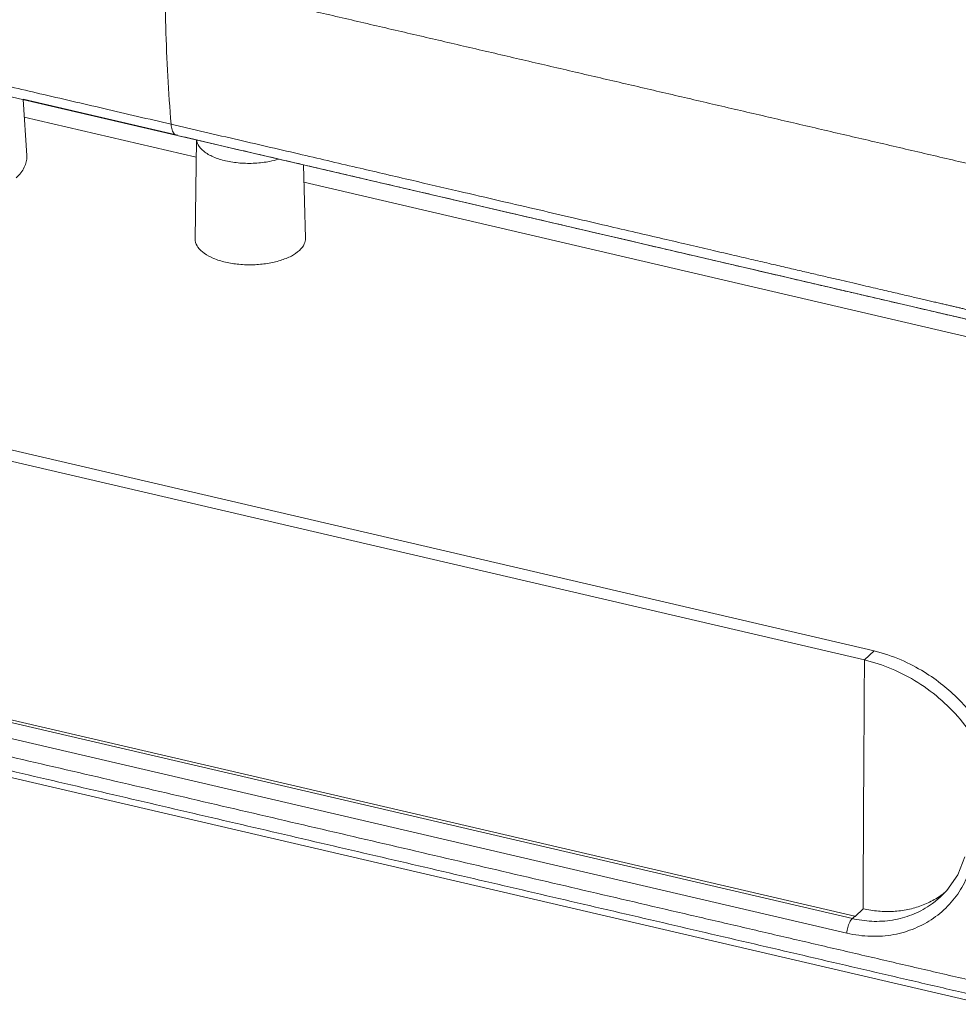
# Model space of a CAD drawing. Units: millimetres. Extents: x 1204 to 1474, y 422 to 610.
# Drawn here: x 1329 to 1350, y 442 to 464 of the extents above; entities that cross this region are included whole.
import ezdxf

# ---------------------------------------------------------------- set-up
doc = ezdxf.new("R2010")
doc.units = ezdxf.units.MM
doc.layers.add('from', color=7, linetype='Continuous', lineweight=13)

# ---------------------------------------------------------------- blocks, each defined once
blk = doc.blocks.new('*u5')
at = {"color": 7, "linetype": 'Continuous'}
for p, q in [((-64.237, 62.803), (-5.198, 49.055)), ((-41.127, 57.435), (-35.076, 56.026)), ((-41.126, 57.422), (-40.979, 55.215)), ((-41.08, 56.728), (-34.283, 55.145)), ((-35.054, 56.021), (-35.041, 56.018)), ((-34.324, 51.908), (-34.275, 55.827)), ((-29.967, 51.94), (-30.045, 54.842)), ((-30.027, 54.154), (1.387, 46.839)), ((-5.198, 49.055), (-3.384, 48.634)), ((-7.494, 35.63), (-59.215, 47.674)), ((-59.596, 47.32), (-7.874, 35.276)), ((-8.352, 25.056), (-60.003, 37.083)), ((-8.257, 25.145), (-59.978, 37.189)), ((-8.573, 24.479), (-60.294, 36.523)), ((-64.814, 36.038), (-3.1, 21.667)), ((-7.494, 35.63), (-7.874, 35.276)), ((-3.904, 27.5), (-4.187, 26.79)), ((-4.187, 26.79), (-4.619, 26.166)), ((-4.619, 26.166), (-4.854, 25.924)), ((-4.854, 25.924), (-4.855, 25.923)), ((-8.245, 25.142), (-7.922, 25.443)), ((-8.257, 25.145), (-8.352, 25.056))]:
    blk.add_line(p, q, dxfattribs=at)
for centre, radius, start, end in [((-6.768, 28.713), 3.346, 304.4664, 308.5265), ((-7.363, 29.307), 4.365, 256.8993, 257.9906)]:
    blk.add_arc(centre, radius, start, end, dxfattribs=at)
blk.add_ellipse((-8.348, 29.503), major_axis=(-3.504, 3.568), ratio=0.773243, start_param=-4.02502, end_param=-4.022402, dxfattribs=at)
for points, start_tangent, end_tangent in [([(-35.278, 56.446), (-37.942, 57.067), (-40.464, 57.654), (-42.745, 58.185), (-44.791, 58.662), (-46.636, 59.091), (-48.309, 59.481), (-49.83, 59.835), (-51.218, 60.158), (-52.487, 60.454), (-53.65, 60.725), (-54.717, 60.973), (-55.699, 61.202), (-56.603, 61.412), (-57.437, 61.607), (-58.205, 61.785), (-58.915, 61.951), (-59.571, 62.104), (-60.18, 62.245), (-60.746, 62.377), (-61.273, 62.5), (-61.763, 62.614), (-62.218, 62.72), (-62.639, 62.818), (-63.03, 62.909), (-63.395, 62.994), (-63.734, 63.073), (-64.048, 63.146), (-64.338, 63.213), (-64.604, 63.276), (-64.85, 63.333), (-65.08, 63.386), (-65.294, 63.436), (-65.497, 63.483), (-65.69, 63.528), (-65.87, 63.57), (-66.038, 63.609), (-66.194, 63.646), (-66.345, 63.681), (-66.497, 63.716), (-66.652, 63.752), (-66.809, 63.789), (-66.968, 63.827), (-67.131, 63.867), (-67.294, 63.91), (-67.45, 63.953), (-67.601, 63.997), (-67.753, 64.044), (-67.91, 64.094), (-68.08, 64.151), (-68.27, 64.219), (-68.482, 64.3), (-68.715, 64.395), (-68.966, 64.506), (-69.228, 64.633), (-69.497, 64.776), (-69.774, 64.94), (-70.06, 65.13), (-70.351, 65.352), (-70.636, 65.608), (-70.89, 65.888), (-71.091, 66.165), (-71.235, 66.424), (-71.333, 66.662), (-71.363, 66.757)], (-0.973942, 0.226795), (-0.27907, 0.960271)), ([(16.759, 65.051), (16.26, 64.586), (15.76, 64.121), (15.261, 63.655), (14.762, 63.19), (14.262, 62.724), (13.763, 62.259), (13.264, 61.794), (12.764, 61.328), (12.265, 60.863), (11.766, 60.398), (11.266, 59.932), (10.767, 59.467), (10.268, 59.001), (9.768, 58.536), (9.269, 58.071), (8.77, 57.605), (8.271, 57.141), (7.701, 56.623), (6.839, 56.039), (5.783, 55.532), (4.563, 55.115), (3.212, 54.799), (1.77, 54.596), (0.279, 54.509), (-1.219, 54.541), (-2.681, 54.693), (-4.028, 54.949), (-5.02, 55.18), (-6.006, 55.41), (-6.989, 55.639), (-7.974, 55.868), (-8.958, 56.097), (-9.942, 56.326), (-10.926, 56.556), (-11.91, 56.785), (-12.894, 57.014), (-13.878, 57.243), (-14.862, 57.472), (-15.847, 57.701), (-16.831, 57.931), (-17.815, 58.16), (-18.799, 58.389), (-19.783, 58.618), (-20.767, 58.847), (-21.751, 59.076), (-22.735, 59.306), (-23.719, 59.535), (-24.704, 59.764), (-25.688, 59.993), (-26.672, 60.222), (-27.656, 60.451), (-28.64, 60.68), (-29.624, 60.91), (-30.608, 61.139), (-31.592, 61.368), (-32.576, 61.597), (-33.561, 61.826), (-34.545, 62.055), (-35.529, 62.285)], (-0.731534, -0.681805), (-0.973942, 0.226795)), ([(-35.529, 62.285), (-35.491, 60.29), (-35.407, 58.343), (-35.278, 56.446)], (0.007233, -0.999974), (0.081336, -0.996687)), ([(-35.278, 56.446), (-32.613, 55.826), (-30.091, 55.239), (-27.811, 54.708), (-25.765, 54.231), (-23.919, 53.801), (-22.246, 53.412), (-20.725, 53.058), (-19.337, 52.735), (-18.068, 52.439), (-16.906, 52.168), (-15.838, 51.92), (-14.856, 51.691), (-13.952, 51.48), (-13.118, 51.286), (-12.35, 51.107), (-11.64, 50.942), (-10.984, 50.789), (-10.375, 50.648), (-9.809, 50.516), (-9.282, 50.393), (-8.792, 50.279), (-8.338, 50.173), (-7.917, 50.075), (-7.525, 49.984), (-7.16, 49.899), (-6.821, 49.82), (-6.507, 49.747), (-6.218, 49.679), (-5.951, 49.617), (-5.705, 49.56), (-5.476, 49.507), (-5.261, 49.457), (-5.058, 49.409), (-4.866, 49.365), (-4.685, 49.323), (-4.517, 49.284), (-4.361, 49.247), (-4.211, 49.212), (-4.059, 49.177), (-3.904, 49.14), (-3.747, 49.104), (-3.585, 49.067), (-3.418, 49.031), (-3.248, 48.996), (-3.079, 48.964), (-2.913, 48.934), (-2.743, 48.905), (-2.562, 48.877), (-2.361, 48.848), (-2.131, 48.818), (-1.866, 48.787), (-1.561, 48.757), (-1.22, 48.731), (-0.846, 48.709), (-0.438, 48.695), (0.009, 48.69), (0.507, 48.697), (1.063, 48.722), (1.675, 48.77), (2.306, 48.843), (2.904, 48.935), (3.435, 49.036), (3.902, 49.143), (4.315, 49.251), (4.68, 49.359), (5.004, 49.466), (5.291, 49.569), (5.546, 49.669), (5.772, 49.765), (5.972, 49.856), (6.151, 49.942), (6.31, 50.023), (6.454, 50.101), (6.583, 50.174), (6.699, 50.242), (6.802, 50.307), (6.896, 50.367), (6.98, 50.423), (7.057, 50.477), (7.13, 50.529), (7.199, 50.581), (7.268, 50.633), (7.334, 50.687), (7.399, 50.74), (7.461, 50.794), (7.523, 50.848), (7.586, 50.906), (7.656, 50.971), (7.735, 51.044), (7.822, 51.126), (7.918, 51.216), (8.02, 51.311), (8.126, 51.41), (8.237, 51.512), (8.354, 51.622), (8.485, 51.744), (8.632, 51.881), (8.796, 52.034), (8.974, 52.2), (9.166, 52.379), (9.375, 52.573), (9.601, 52.784), (9.846, 53.012), (10.11, 53.258), (10.395, 53.524), (10.703, 53.811), (11.037, 54.122), (11.399, 54.46), (11.793, 54.827), (12.22, 55.225), (12.683, 55.656), (13.185, 56.124), (13.729, 56.631), (14.318, 57.181), (14.957, 57.776), (15.65, 58.422), (15.881, 58.637)], (0.973942, -0.226795), (0.731534, 0.681804)), ([(-35.103, 56.027), (-35.155, 56.071), (-35.2, 56.136), (-35.236, 56.222), (-35.262, 56.327), (-35.278, 56.446)], (-0.866483, 0.499207), (-0.081336, 0.996687)), ([(-35.057, 56.008), (-35.103, 56.027)], (-0.973356, 0.229297), (-0.866483, 0.499207)), ([(-1.962, 48.39), (-2.032, 48.399), (-2.267, 48.43), (-2.499, 48.465), (-2.731, 48.504), (-2.959, 48.545), (-3.183, 48.59), (-3.403, 48.638), (-3.63, 48.69), (-3.877, 48.748), (-4.149, 48.812), (-4.449, 48.882), (-4.777, 48.958), (-5.131, 49.04), (-5.515, 49.13), (-5.933, 49.227), (-6.387, 49.333), (-6.881, 49.448), (-7.418, 49.573), (-8, 49.709), (-8.632, 49.855), (-9.315, 50.015), (-10.055, 50.187), (-10.858, 50.374), (-11.728, 50.577), (-12.67, 50.796), (-13.69, 51.033), (-14.796, 51.291), (-15.993, 51.57), (-17.289, 51.872), (-18.694, 52.199), (-20.215, 52.553), (-21.862, 52.936), (-23.646, 53.352), (-25.578, 53.802), (-27.671, 54.289), (-29.937, 54.817), (-32.395, 55.389), (-35.044, 56.006)], (-0.992734, 0.120331), (-0.973942, 0.226795)), ([(-34.27, 55.822), (-34.211, 55.635), (-33.987, 55.378), (-33.613, 55.159), (-33.124, 55.001)], (0.12251, -0.992467), (0.973942, -0.226795)), ([(-40.979, 55.215), (-40.978, 55.184), (-41.078, 54.746), (-41.397, 54.332)], (0.068305, -0.997664), (-0.731534, -0.681805)), ([(-33.124, 55.001), (-32.559, 54.914), (-31.959, 54.906), (-31.382, 54.977), (-31.036, 55.063)], (0.973942, -0.226795), (0.955348, 0.295481)), ([(-34.323, 51.908), (-34.321, 51.848), (-34.215, 51.584), (-33.971, 51.346), (-33.6, 51.144), (-33.131, 50.996)], (-0.020608, -0.999788), (0.973942, -0.226795)), ([(-33.131, 50.996), (-32.596, 50.91), (-32.025, 50.893), (-31.471, 50.945), (-30.954, 51.064), (-30.525, 51.239), (-30.203, 51.462), (-30.013, 51.716), (-29.967, 51.94)], (0.973942, -0.226795), (-0.018952, 0.99982)), ([(-3.635, 22.605), (-3.907, 22.668), (-4.894, 22.898), (-5.88, 23.128), (-6.867, 23.357), (-8.84, 23.817), (-10.813, 24.276), (-12.786, 24.736), (-14.759, 25.195), (-18.705, 26.114), (-22.651, 27.033), (-26.597, 27.952), (-34.489, 29.79), (-42.381, 31.627), (-46.327, 32.546), (-50.273, 33.465), (-54.219, 34.384), (-56.192, 34.843), (-58.165, 35.303), (-60.138, 35.762), (-62.111, 36.222), (-63.098, 36.452), (-64.084, 36.681), (-65.071, 36.911), (-65.343, 36.974)], (-0.973971, 0.226672), (-0.973914, 0.226919)), ([(-3.558, 22.032), (-5.486, 22.481), (-7.415, 22.93), (-11.271, 23.828), (-15.128, 24.726), (-18.985, 25.624), (-26.699, 27.421), (-30.556, 28.319), (-34.413, 29.217), (-42.126, 31.013), (-49.84, 32.809), (-53.697, 33.708), (-57.554, 34.606), (-59.482, 35.055), (-61.411, 35.504), (-62.375, 35.728), (-63.339, 35.953), (-65.267, 36.402)], (-0.974102, 0.226109), (-0.973782, 0.227481)), ([(-7.494, 35.63), (-6.42, 35.274), (-5.516, 34.801), (-4.774, 34.278), (-4.157, 33.726), (-3.642, 33.158), (-3.207, 32.575), (-2.838, 31.965), (-2.535, 31.328), (-2.303, 30.678), (-2.147, 30.025)], (0.973943, -0.226792), (0.178114, -0.98401)), ([(-7.922, 25.443), (-7.914, 28.722), (-7.894, 31.999), (-7.874, 35.276)], (0.000755, 1), (0.006119, 0.999981)), ([(-7.874, 35.276), (-6.81, 34.929), (-5.768, 34.386), (-4.817, 33.672), (-3.998, 32.819), (-3.32, 31.829), (-2.827, 30.75), (-2.547, 29.652)], (0.973943, -0.226791), (0.156412, -0.987692)), ([(-3.517, 27.877), (-3.684, 27.052), (-4.02, 26.29), (-4.514, 25.62), (-5.146, 25.071), (-5.888, 24.668), (-6.714, 24.425), (-7.62, 24.356), (-8.573, 24.479)], (-0.094899, -0.995487), (-0.973994, 0.226575)), ([(-4.855, 25.923), (-5.227, 25.621), (-5.905, 25.243), (-6.66, 25.014), (-7.486, 24.946), (-8.271, 25.038)], (-0.731561, -0.681776), (-0.978115, 0.208066)), ([(-7.922, 25.443), (-7.323, 25.348), (-6.732, 25.338), (-6.159, 25.413), (-5.616, 25.57), (-5.113, 25.805), (-4.875, 25.955)], (0.974543, -0.224199), (0.824412, 0.565991)), ([(-8.573, 24.479), (-8.533, 24.706), (-8.454, 24.913), (-8.352, 25.056)], (0.072515, 0.997367), (0.731528, 0.681812))]:
    blk.add_spline(points, degree=3, dxfattribs=dict(at, start_tangent=start_tangent, end_tangent=end_tangent))

msp = doc.modelspace()

# ---------------------------------------------------------------- block references
at = {"layer": 'from', "xscale": 0.57, "yscale": 0.57, "zscale": 0.57}
msp.add_blockref('*u5', (1352.339, 429.619), dxfattribs=at)

doc.saveas('drawing.dxf')
